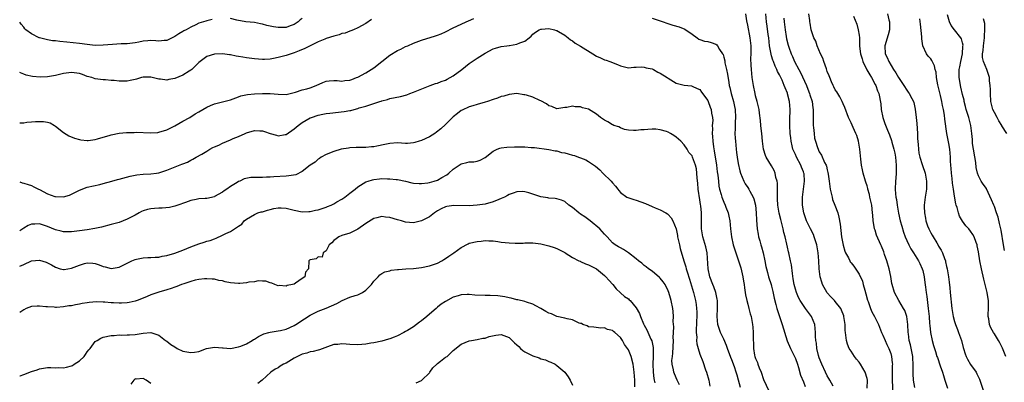
# Model space of a CAD drawing. Units: inches. Extents: x 2571000 to 2574000, y 1542000 to 1545000.
# Drawn here: x 2571000 to 2571248, y 1544510 to 1544602 of the extents above; entities that cross this region are included whole.
import ezdxf

# ---------------------------------------------------------------- set-up
doc = ezdxf.new("R2010")
doc.units = ezdxf.units.IN
doc.header["$MEASUREMENT"] = 0
doc.layers.add('LD25711542_2ft', color=143, linetype='Continuous')

msp = doc.modelspace()

# ---------------------------------------------------------------- linework, layer by layer
at = {"layer": 'LD25711542_2ft'}
for points, elevation in [([(2571204.5, 1544509.5), (2571203.61, 1544511), (2571203.4, 1544511.4), (2571203, 1544512.08), (2571202.55, 1544513), (2571201.62, 1544515), (2571201, 1544516.61), (2571200.83, 1544517.17), (2571200.41, 1544519), (2571200.28, 1544520.28), (2571200.13, 1544521), (2571200.04, 1544521.96), (2571200.02, 1544523), (2571199.98, 1544523.98), (2571199.84, 1544525), (2571199.07, 1544527), (2571197.55, 1544529), (2571197, 1544529.76), (2571196.2, 1544531), (2571195.8, 1544531.8), (2571195.26, 1544533), (2571195, 1544533.83), (2571194.69, 1544535), (2571194.46, 1544536.46), (2571194.22, 1544537.78), (2571193.97, 1544539.97), (2571193.78, 1544541), (2571193.36, 1544543), (2571193.27, 1544543.27), (2571193, 1544544.39), (2571192.83, 1544545.17), (2571192.4, 1544547), (2571192.08, 1544548.08), (2571191.93, 1544549), (2571191.6, 1544550.4), (2571191.33, 1544551.33), (2571190.94, 1544552.94), (2571190.6, 1544555), (2571190.52, 1544556.52), (2571190.48, 1544557), (2571190.52, 1544558.52), (2571190.46, 1544559), (2571190.49, 1544560.49), (2571190.39, 1544561), (2571190.11, 1544561.89), (2571189.92, 1544563), (2571189.65, 1544563.65), (2571189, 1544564.81), (2571187.68, 1544567), (2571187.46, 1544567.46), (2571186.99, 1544568.99), (2571186.75, 1544571), (2571186.54, 1544573), (2571186.46, 1544573.54), (2571186.29, 1544575), (2571186.2, 1544576.2), (2571185.97, 1544578.03), (2571185.87, 1544579), (2571185.41, 1544581), (2571185, 1544582.44), (2571184.86, 1544583), (2571184.45, 1544585), (2571184.14, 1544587), (2571183.92, 1544589), (2571183.9, 1544590.1), (2571183.82, 1544591.82), (2571183.9, 1544593), (2571183.91, 1544594.09), (2571183.86, 1544595), (2571183.62, 1544597), (2571183, 1544600.2), (2571182.76, 1544601.24), (2571182.5, 1544603)], 7614), ([(2571213, 1544509), (2571213.11, 1544511), (2571213, 1544511.43), (2571212.56, 1544513), (2571211.38, 1544515), (2571211, 1544515.52), (2571210.32, 1544516.32), (2571209.83, 1544517), (2571209, 1544518.26), (2571208.53, 1544519), (2571208.07, 1544520.07), (2571207.81, 1544521), (2571207.66, 1544522.34), (2571207.55, 1544523), (2571207.51, 1544523.51), (2571207.47, 1544525), (2571207.19, 1544527), (2571207.15, 1544527.15), (2571206.6, 1544528.6), (2571206.38, 1544529), (2571205, 1544530.76), (2571204.79, 1544531), (2571203.92, 1544531.92), (2571202.96, 1544532.96), (2571201.84, 1544535), (2571201.62, 1544535.62), (2571201.25, 1544537), (2571200.99, 1544539), (2571200.88, 1544541), (2571200.7, 1544543), (2571200.47, 1544544.47), (2571200.35, 1544545), (2571200.01, 1544545.99), (2571199.74, 1544547), (2571199.56, 1544547.56), (2571198.8, 1544549), (2571198.22, 1544550.22), (2571197.8, 1544551), (2571197.07, 1544553), (2571196.75, 1544555), (2571196.76, 1544557), (2571197.03, 1544559), (2571197.27, 1544561), (2571197.15, 1544562.85), (2571197.12, 1544563), (2571197, 1544563.32), (2571196.51, 1544564.51), (2571196.37, 1544565), (2571195.3, 1544567), (2571195, 1544567.67), (2571194.56, 1544568.56), (2571194.37, 1544569), (2571194.17, 1544569.83), (2571193.9, 1544571), (2571193.84, 1544571.84), (2571193.67, 1544573), (2571193.55, 1544575), (2571193.58, 1544577), (2571193.64, 1544578.36), (2571193.65, 1544579), (2571193.5, 1544581), (2571193.04, 1544582.96), (2571193, 1544583.08), (2571192.39, 1544584.39), (2571192.2, 1544585), (2571191.66, 1544586.34), (2571191.33, 1544587), (2571191.21, 1544587.21), (2571191, 1544587.66), (2571190.5, 1544588.5), (2571190.35, 1544589), (2571189.87, 1544589.87), (2571189.48, 1544591), (2571189.35, 1544591.35), (2571189, 1544592.49), (2571188.87, 1544592.87), (2571188.49, 1544595), (2571188.27, 1544597), (2571188.14, 1544597.86), (2571187.89, 1544599.89), (2571187.73, 1544601), (2571187.57, 1544603)], 7616), ([(2571225, 1544509.2), (2571224.67, 1544511), (2571224.58, 1544512.58), (2571224.59, 1544513), (2571224.62, 1544513.38), (2571224.62, 1544515), (2571224.5, 1544516.5), (2571224.48, 1544517), (2571223.9, 1544519.9), (2571223.62, 1544521), (2571223.38, 1544522.62), (2571223.34, 1544523), (2571223.25, 1544525), (2571222.99, 1544526.99), (2571222.47, 1544528.47), (2571222.18, 1544529), (2571220.97, 1544531), (2571219.93, 1544533), (2571219.32, 1544535), (2571219.26, 1544535.26), (2571218.94, 1544537.06), (2571218.54, 1544539), (2571217.97, 1544541), (2571217.41, 1544542.59), (2571217.21, 1544543.21), (2571216.66, 1544544.66), (2571216.48, 1544545), (2571215.4, 1544547.4), (2571215, 1544548.7), (2571214.89, 1544549), (2571214.59, 1544550.59), (2571214.54, 1544551), (2571214.43, 1544552.43), (2571214.41, 1544553), (2571214.17, 1544555), (2571213.97, 1544555.97), (2571213.72, 1544557), (2571213.6, 1544557.6), (2571213.19, 1544559), (2571213.17, 1544559.17), (2571213, 1544559.85), (2571212.72, 1544560.72), (2571212.6, 1544561), (2571212.04, 1544563), (2571211.85, 1544563.85), (2571211.62, 1544565), (2571211.46, 1544566.54), (2571211.32, 1544567.32), (2571211.19, 1544569), (2571210.87, 1544571), (2571210.43, 1544572.43), (2571210.21, 1544573), (2571209.5, 1544574.5), (2571209, 1544575.62), (2571208.35, 1544577), (2571207.45, 1544579.45), (2571207, 1544580.41), (2571206.77, 1544581), (2571206.19, 1544582.19), (2571205.62, 1544583), (2571205.4, 1544583.4), (2571205, 1544583.93), (2571204.67, 1544584.67), (2571204.47, 1544585), (2571204.04, 1544585.96), (2571203.62, 1544587), (2571203.45, 1544587.45), (2571203, 1544588.55), (2571202.9, 1544588.9), (2571202.77, 1544589.23), (2571202.13, 1544591), (2571201.86, 1544591.86), (2571201.29, 1544593), (2571200.48, 1544595), (2571200.15, 1544596.15), (2571199.66, 1544597), (2571198.95, 1544599), (2571198.69, 1544600.69), (2571198.65, 1544601), (2571198.63, 1544601.37), (2571198.37, 1544603)], 7620), ([(2571218.12, 1544603), (2571218.51, 1544601.49), (2571218.62, 1544601), (2571218.62, 1544599), (2571218.28, 1544597.72), (2571217.48, 1544595), (2571217.58, 1544593), (2571218.03, 1544592.03), (2571218.46, 1544591), (2571219.66, 1544589), (2571220.22, 1544588.22), (2571220.92, 1544587), (2571222.28, 1544585), (2571223, 1544583.85), (2571223.37, 1544583.37), (2571223.62, 1544583), (2571224.23, 1544581.77), (2571224.64, 1544581), (2571224.73, 1544580.73), (2571225.1, 1544579.1), (2571225.33, 1544577), (2571225.5, 1544575.5), (2571225.68, 1544573), (2571225.71, 1544571.71), (2571225.83, 1544570.17), (2571225.89, 1544569), (2571226.04, 1544568.04), (2571226.25, 1544567), (2571226.82, 1544565.18), (2571226.9, 1544564.9), (2571227.57, 1544563), (2571227.96, 1544561), (2571227.92, 1544559.92), (2571227.91, 1544559), (2571227.6, 1544557), (2571227.37, 1544555), (2571227.37, 1544554.63), (2571227.44, 1544553), (2571227.71, 1544551.71), (2571227.81, 1544551), (2571228.21, 1544549.79), (2571228.49, 1544549), (2571229, 1544548.03), (2571229.39, 1544547.39), (2571229.59, 1544547), (2571230.53, 1544545.47), (2571230.9, 1544544.9), (2571231, 1544544.7), (2571231.65, 1544543.65), (2571231.94, 1544543), (2571232.46, 1544541.54), (2571232.68, 1544541), (2571232.75, 1544540.75), (2571233, 1544539.54), (2571233.15, 1544539), (2571233.47, 1544537), (2571233.66, 1544535.66), (2571233.78, 1544534.22), (2571233.93, 1544533), (2571234.31, 1544529), (2571234.65, 1544527), (2571235, 1544525.79), (2571235.25, 1544525), (2571235.75, 1544523.75), (2571235.99, 1544523), (2571236.7, 1544521), (2571237.18, 1544519.18), (2571237.25, 1544519), (2571237.63, 1544517.63), (2571237.9, 1544517), (2571238.25, 1544516.25), (2571239, 1544514.99), (2571240.39, 1544513), (2571240.63, 1544512.63), (2571241.27, 1544511.27), (2571241.49, 1544510.51), (2571242.23, 1544508.23)], 7624), ([(2571247.57, 1544543.57), (2571247.29, 1544545), (2571246.67, 1544548.67), (2571246.33, 1544550.33), (2571245.92, 1544551.92), (2571245.53, 1544553), (2571245, 1544554.61), (2571244.83, 1544555), (2571244.31, 1544556.31), (2571243.05, 1544559.05), (2571243, 1544559.14), (2571242.22, 1544560.22), (2571241.7, 1544561), (2571241, 1544562.31), (2571240.77, 1544563), (2571240.43, 1544564.43), (2571240.32, 1544565.68), (2571239.54, 1544570.46), (2571239.48, 1544571), (2571239.47, 1544571.47), (2571239.35, 1544573), (2571239.11, 1544575), (2571238.64, 1544576.64), (2571238.56, 1544577), (2571237.94, 1544579), (2571237.77, 1544579.77), (2571237.44, 1544581), (2571237.37, 1544581.37), (2571237, 1544582.75), (2571236.6, 1544584.6), (2571236.49, 1544585), (2571236.4, 1544585.6), (2571236.15, 1544587), (2571236.12, 1544588.12), (2571236.19, 1544589), (2571236.33, 1544589.67), (2571236.54, 1544591), (2571236.98, 1544593), (2571237.1, 1544594.9), (2571237.13, 1544595.13), (2571237, 1544595.71), (2571236.75, 1544596.75), (2571236.59, 1544597), (2571235.01, 1544599), (2571234.11, 1544600.11), (2571233.7, 1544601), (2571233.23, 1544602.77)], 7628), ([(2571000, 1544575.63), (2571001, 1544575.67), (2571001.77, 1544575.77), (2571003, 1544575.86), (2571003.98, 1544575.98), (2571005, 1544575.98), (2571006, 1544576), (2571007, 1544575.78), (2571007.66, 1544575.66), (2571008.76, 1544575), (2571009, 1544574.83), (2571011, 1544573.18), (2571012.37, 1544572.37), (2571013.8, 1544571.8), (2571015, 1544571.47), (2571015.38, 1544571.38), (2571017, 1544571.17), (2571017.19, 1544571.19), (2571019, 1544571.43), (2571019.59, 1544571.59), (2571021, 1544572.07), (2571022.47, 1544572.47), (2571023, 1544572.66), (2571024.98, 1544573.02), (2571026.81, 1544573.19), (2571028.77, 1544573.23), (2571029.26, 1544573.26), (2571032.87, 1544573.13), (2571034.76, 1544573.24), (2571035, 1544573.28), (2571037, 1544573.87), (2571039, 1544574.86), (2571041, 1544576.02), (2571042.73, 1544577), (2571044.12, 1544577.88), (2571045, 1544578.38), (2571047, 1544579.58), (2571047.96, 1544579.96), (2571049, 1544580.41), (2571051, 1544580.88), (2571052.63, 1544581.37), (2571053, 1544581.45), (2571053.64, 1544581.64), (2571055, 1544582.17), (2571055.61, 1544582.39), (2571057.27, 1544582.73), (2571059, 1544582.93), (2571061.02, 1544583.02), (2571062.98, 1544582.98), (2571065, 1544582.81), (2571067, 1544582.79), (2571068.01, 1544583), (2571069.34, 1544583.34), (2571071, 1544583.9), (2571072.2, 1544584.2), (2571073, 1544584.44), (2571074.56, 1544585), (2571076.23, 1544585.77), (2571077, 1544586.07), (2571077.83, 1544586.17), (2571079, 1544586.27), (2571079.77, 1544586.23), (2571081, 1544586.11), (2571081.76, 1544586.24), (2571083, 1544586.37), (2571083.45, 1544586.55), (2571084.69, 1544587), (2571085, 1544587.13), (2571087, 1544588.19), (2571088.31, 1544589), (2571089, 1544589.46), (2571091, 1544591.04), (2571093, 1544592.59), (2571095, 1544593.8), (2571095.83, 1544594.17), (2571097, 1544594.77), (2571097.57, 1544595), (2571099, 1544595.62), (2571101, 1544596.37), (2571104.5, 1544597.5), (2571105, 1544597.63), (2571105.97, 1544598.03), (2571107, 1544598.46), (2571109, 1544599.5), (2571111, 1544600.45), (2571112.22, 1544601), (2571112.78, 1544601.22), (2571114.18, 1544601.82)], 7612), ([(2571088.4, 1544601.6), (2571087, 1544600.62), (2571085, 1544599.46), (2571083.88, 1544599), (2571083.27, 1544598.73), (2571083, 1544598.64), (2571081.81, 1544598.19), (2571081, 1544598.04), (2571080.28, 1544597.72), (2571079, 1544597.44), (2571077, 1544596.79), (2571076.67, 1544596.67), (2571075, 1544595.95), (2571073, 1544594.98), (2571071.71, 1544594.29), (2571070.29, 1544593.71), (2571069, 1544593.24), (2571067, 1544592.56), (2571065, 1544592.01), (2571063.77, 1544591.77), (2571063, 1544591.66), (2571061.56, 1544591.56), (2571061, 1544591.56), (2571059, 1544591.7), (2571057, 1544591.98), (2571056.12, 1544592.12), (2571055, 1544592.32), (2571054.39, 1544592.39), (2571053, 1544592.69), (2571052.7, 1544592.7), (2571051, 1544592.95), (2571049, 1544592.91), (2571047, 1544592.26), (2571045, 1544590.77), (2571044.13, 1544589.87), (2571043.23, 1544589), (2571043, 1544588.83), (2571042.58, 1544588.58), (2571041, 1544587.57), (2571039, 1544586.75), (2571037.48, 1544586.52), (2571037, 1544586.39), (2571035.37, 1544586.63), (2571035, 1544586.63), (2571033, 1544587.13), (2571031.1, 1544587.1), (2571031, 1544587.09), (2571030.63, 1544587), (2571029.37, 1544586.63), (2571029, 1544586.54), (2571027.75, 1544586.25), (2571027, 1544586.11), (2571025.89, 1544586.11), (2571025, 1544586.08), (2571023.76, 1544586.24), (2571023, 1544586.28), (2571021.57, 1544586.43), (2571021, 1544586.46), (2571019, 1544586.7), (2571018.14, 1544587), (2571017, 1544587.29), (2571015.75, 1544587.75), (2571015, 1544587.99), (2571013, 1544588.29), (2571011, 1544588), (2571009, 1544587.5), (2571007, 1544587.2), (2571005.14, 1544587.14), (2571003.26, 1544587.26), (2571001.6, 1544587.6), (2571001, 1544587.85), (2571000.17, 1544588.17), (2571000, 1544588.27)], 7614), ([(2571048.41, 1544601.59), (2571047, 1544601.25), (2571046.79, 1544601.21), (2571046.19, 1544601), (2571045, 1544600.64), (2571044.24, 1544600.24), (2571043, 1544599.7), (2571041.81, 1544599), (2571041.27, 1544598.73), (2571041, 1544598.54), (2571039.98, 1544598.02), (2571039, 1544597.31), (2571037, 1544596.31), (2571036.32, 1544596.32), (2571035, 1544596.16), (2571034.25, 1544596.25), (2571033, 1544596.29), (2571032.22, 1544596.22), (2571031, 1544596.16), (2571029.91, 1544595.91), (2571029, 1544595.77), (2571027, 1544595.51), (2571025.47, 1544595.47), (2571023.32, 1544595.32), (2571021, 1544595.11), (2571019, 1544595.1), (2571017, 1544595.29), (2571015, 1544595.54), (2571011.88, 1544595.88), (2571010.06, 1544596.06), (2571009, 1544596.2), (2571008.27, 1544596.27), (2571007, 1544596.48), (2571005, 1544596.97), (2571004.92, 1544597), (2571003, 1544597.95), (2571001.58, 1544599), (2571001.28, 1544599.28), (2571001, 1544599.65), (2571000.38, 1544600.38), (2571000, 1544600.95)], 7616), ([(2571071, 1544601.87), (2571070.48, 1544601.52), (2571069.96, 1544601), (2571069, 1544600.37), (2571067.99, 1544599.99), (2571067, 1544599.57), (2571065.57, 1544599.57), (2571065, 1544599.54), (2571063.77, 1544599.77), (2571063, 1544599.95), (2571062.11, 1544600.11), (2571061, 1544600.45), (2571060.49, 1544600.49), (2571059, 1544600.8), (2571056.82, 1544601), (2571054.6, 1544601.4), (2571053, 1544601.85)], 7616), ([(2571159, 1544601.89), (2571161, 1544601.23), (2571161.75, 1544601), (2571162.67, 1544600.67), (2571164.2, 1544600.2), (2571165.78, 1544599.78), (2571167.2, 1544599.2), (2571169, 1544597.89), (2571170.29, 1544597), (2571170.68, 1544596.68), (2571171, 1544596.58), (2571172.15, 1544596.15), (2571173, 1544596.06), (2571173.81, 1544595.81), (2571175, 1544595.4), (2571175.23, 1544595.23), (2571175.42, 1544595), (2571175.93, 1544594.07), (2571176.65, 1544593), (2571176.81, 1544592.81), (2571177, 1544592.15), (2571177.25, 1544591.25), (2571177.25, 1544591), (2571177.29, 1544590.71), (2571177.67, 1544589), (2571177.89, 1544587.89), (2571178.22, 1544585.78), (2571178.36, 1544585), (2571178.5, 1544584.5), (2571178.81, 1544583), (2571179.39, 1544581), (2571179.72, 1544579.72), (2571179.86, 1544579), (2571179.96, 1544577), (2571179.85, 1544575.85), (2571179.83, 1544575), (2571179.88, 1544574.12), (2571179.78, 1544573), (2571179.82, 1544571.82), (2571179.91, 1544571), (2571179.98, 1544570.02), (2571180.08, 1544569), (2571180.22, 1544568.22), (2571180.34, 1544567), (2571180.59, 1544565.41), (2571181, 1544563.57), (2571181.15, 1544563), (2571182.02, 1544561), (2571182.36, 1544560.36), (2571183, 1544559.37), (2571183.25, 1544559), (2571183.53, 1544558.47), (2571184.34, 1544557), (2571184.52, 1544556.52), (2571184.93, 1544555), (2571185.15, 1544553), (2571185.22, 1544551.22), (2571185.39, 1544549), (2571185.65, 1544547.65), (2571185.75, 1544547), (2571186.02, 1544545.98), (2571186.3, 1544545), (2571186.48, 1544544.48), (2571186.92, 1544543), (2571187.34, 1544541), (2571187.57, 1544539.57), (2571187.69, 1544539), (2571187.97, 1544538.03), (2571188.25, 1544537), (2571188.89, 1544535), (2571189, 1544534.59), (2571189.31, 1544533.31), (2571189.65, 1544531.65), (2571190.03, 1544530.03), (2571190.35, 1544529), (2571190.47, 1544528.47), (2571191.65, 1544525), (2571192.93, 1544520.93), (2571193.74, 1544519), (2571194.53, 1544517.47), (2571195, 1544516.49), (2571195.52, 1544515), (2571195.77, 1544514.23), (2571196.31, 1544512.31), (2571197, 1544510.58), (2571197.42, 1544509.42)], 7612), ([(2571192.09, 1544601.91), (2571192.17, 1544601), (2571192.39, 1544599), (2571192.68, 1544597.32), (2571192.76, 1544596.76), (2571193.16, 1544595.16), (2571193.35, 1544594.65), (2571193.92, 1544593), (2571194.26, 1544592.26), (2571194.8, 1544591), (2571195.87, 1544589), (2571196.3, 1544588.3), (2571197.77, 1544585), (2571198.12, 1544584.12), (2571198.54, 1544583), (2571198.64, 1544582.64), (2571199.17, 1544581), (2571199.4, 1544579.4), (2571199.47, 1544579), (2571199.46, 1544577), (2571199.48, 1544575), (2571199.56, 1544574.44), (2571199.67, 1544573), (2571199.83, 1544571.83), (2571200.03, 1544571), (2571200.54, 1544569.46), (2571200.68, 1544569), (2571200.79, 1544568.79), (2571201, 1544568.34), (2571201.52, 1544567.52), (2571202.33, 1544565.67), (2571202.69, 1544565), (2571202.78, 1544564.78), (2571203, 1544563.84), (2571203.18, 1544563.18), (2571203.22, 1544562.78), (2571203.47, 1544561), (2571203.64, 1544559.64), (2571203.74, 1544559), (2571204.01, 1544557.99), (2571204.19, 1544557), (2571204.35, 1544556.35), (2571204.9, 1544555), (2571205.63, 1544553), (2571205.91, 1544551.91), (2571206.21, 1544550.21), (2571206.61, 1544547), (2571206.96, 1544544.96), (2571207.4, 1544543.4), (2571207.6, 1544543), (2571208.3, 1544541.7), (2571208.64, 1544541), (2571208.77, 1544540.77), (2571209, 1544540.46), (2571209.67, 1544539.67), (2571211, 1544537.66), (2571211.84, 1544535.84), (2571212.04, 1544535), (2571212.42, 1544533.58), (2571212.71, 1544532.71), (2571213.12, 1544531.12), (2571213.27, 1544530.73), (2571213.87, 1544529), (2571214.2, 1544528.2), (2571214.87, 1544527), (2571215.87, 1544525), (2571216.67, 1544523), (2571217, 1544522.29), (2571217.52, 1544521), (2571217.99, 1544519.99), (2571218.5, 1544519), (2571219, 1544517.69), (2571219.18, 1544517), (2571219.35, 1544515.35), (2571219.36, 1544515), (2571219.33, 1544514.67), (2571219.34, 1544511.34), (2571219.33, 1544511), (2571219.47, 1544507.47)], 7618), ([(2571209.57, 1544602.43), (2571210.4, 1544600.4), (2571210.8, 1544599), (2571211, 1544597.62), (2571211.07, 1544597), (2571211.14, 1544595.14), (2571211.13, 1544595), (2571211.14, 1544594.86), (2571211.36, 1544593), (2571211.74, 1544591.74), (2571211.98, 1544591), (2571212.97, 1544588.97), (2571213.66, 1544587.66), (2571214.08, 1544587), (2571215, 1544585.3), (2571215.18, 1544585), (2571215.64, 1544583.64), (2571215.94, 1544583), (2571216.43, 1544580.43), (2571216.58, 1544579), (2571216.98, 1544576.98), (2571217.51, 1544575.51), (2571218.18, 1544573.82), (2571218.66, 1544572.66), (2571219.17, 1544571.17), (2571219.25, 1544570.75), (2571219.76, 1544569), (2571219.99, 1544567.99), (2571220.16, 1544567), (2571220.34, 1544565), (2571220.32, 1544564.32), (2571220.32, 1544563), (2571220.24, 1544561.76), (2571220.16, 1544561), (2571220.09, 1544559), (2571220.17, 1544557.83), (2571220.25, 1544557), (2571220.37, 1544556.37), (2571220.56, 1544555), (2571220.93, 1544552.93), (2571221.36, 1544551), (2571221.71, 1544549.71), (2571222.18, 1544548.18), (2571222.6, 1544547), (2571223, 1544546.06), (2571223.5, 1544545), (2571224.01, 1544544.01), (2571224.71, 1544543), (2571225.94, 1544541), (2571226.29, 1544540.29), (2571226.87, 1544539), (2571227, 1544538.53), (2571227.32, 1544537), (2571227.54, 1544535.54), (2571227.66, 1544534.34), (2571227.84, 1544533), (2571228.01, 1544532.01), (2571228.27, 1544529.73), (2571228.38, 1544529), (2571228.58, 1544527), (2571228.73, 1544525.27), (2571228.76, 1544524.76), (2571228.98, 1544523), (2571229.38, 1544521), (2571229.72, 1544519.72), (2571230.18, 1544518.18), (2571230.58, 1544517), (2571230.67, 1544516.67), (2571231.41, 1544514.59), (2571231.94, 1544513), (2571232.18, 1544512.18), (2571232.58, 1544511), (2571233.21, 1544509)], 7622), ([(2571247.88, 1544517), (2571247.04, 1544519.04), (2571246.36, 1544520.36), (2571246, 1544521), (2571245, 1544522.69), (2571244.8, 1544523), (2571244.15, 1544524.15), (2571243.8, 1544525), (2571243.6, 1544526.4), (2571243.47, 1544527), (2571243.47, 1544527.47), (2571243.53, 1544529), (2571243.52, 1544530.48), (2571243.5, 1544531), (2571243.42, 1544531.42), (2571243.19, 1544533), (2571242.73, 1544535), (2571242.39, 1544536.39), (2571241.76, 1544539), (2571241.36, 1544541), (2571241, 1544543.25), (2571240.72, 1544544.72), (2571240.64, 1544545), (2571240.39, 1544545.61), (2571239.9, 1544547), (2571239.59, 1544547.59), (2571239, 1544548.41), (2571238.55, 1544549), (2571237.8, 1544549.8), (2571237, 1544550.94), (2571236.23, 1544552.23), (2571235.99, 1544553), (2571235.65, 1544554.35), (2571235.43, 1544555), (2571235.33, 1544555.33), (2571235, 1544557.23), (2571234.71, 1544559), (2571234.5, 1544560.5), (2571234.36, 1544561.64), (2571234.22, 1544563), (2571234.16, 1544564.16), (2571234.08, 1544565), (2571234, 1544566), (2571233.97, 1544567), (2571233.78, 1544569), (2571233.53, 1544570.47), (2571233.07, 1544573), (2571232.53, 1544576.53), (2571232.43, 1544577.57), (2571232.2, 1544579), (2571231.98, 1544579.98), (2571231.83, 1544581), (2571231.49, 1544582.51), (2571231, 1544584.54), (2571230.82, 1544585.18), (2571230.45, 1544587), (2571230.34, 1544588.34), (2571230.16, 1544589), (2571229.99, 1544589.99), (2571229.31, 1544591.31), (2571229, 1544591.68), (2571228.36, 1544592.36), (2571227.91, 1544593), (2571227.01, 1544595.01), (2571226.76, 1544596.76), (2571226.76, 1544597.24), (2571226.45, 1544600.45), (2571226.25, 1544601.75)], 7626), ([(2571248.1, 1544573), (2571246.9, 1544574.9), (2571246.85, 1544575), (2571246.14, 1544576.14), (2571245.67, 1544577), (2571245, 1544578.26), (2571244.65, 1544579), (2571244.3, 1544580.3), (2571244.15, 1544581), (2571244.02, 1544583), (2571244.02, 1544584.02), (2571243.98, 1544585), (2571243.82, 1544586.18), (2571243.74, 1544587), (2571243.11, 1544589), (2571242.26, 1544591), (2571242.01, 1544592.01), (2571241.99, 1544593), (2571242.16, 1544593.84), (2571242.24, 1544595), (2571242.53, 1544597), (2571242.51, 1544597.49), (2571242.59, 1544599), (2571242.58, 1544600.58), (2571242.24, 1544601.76)], 7630), ([(2571000, 1544560.81), (2571000.59, 1544560.59), (2571001, 1544560.51), (2571002.13, 1544560.13), (2571003, 1544559.88), (2571003.59, 1544559.59), (2571004.69, 1544559), (2571005, 1544558.86), (2571007, 1544557.82), (2571008.84, 1544557.16), (2571009, 1544557.11), (2571011, 1544557.05), (2571012.5, 1544557.5), (2571013, 1544557.71), (2571015, 1544558.75), (2571017, 1544559.5), (2571020.18, 1544560.18), (2571021, 1544560.39), (2571023.16, 1544561), (2571024.61, 1544561.39), (2571025, 1544561.47), (2571027.76, 1544562.24), (2571029, 1544562.51), (2571029.43, 1544562.57), (2571031, 1544562.71), (2571033, 1544562.8), (2571034.39, 1544563), (2571035, 1544563.1), (2571037, 1544563.73), (2571038.26, 1544564.26), (2571040.76, 1544565.24), (2571041, 1544565.37), (2571042.2, 1544565.8), (2571043, 1544566.24), (2571043.52, 1544566.48), (2571044.39, 1544567), (2571045.77, 1544567.77), (2571047, 1544568.51), (2571047.77, 1544569), (2571048.57, 1544569.43), (2571049, 1544569.6), (2571050.07, 1544570.07), (2571051, 1544570.52), (2571053, 1544571.35), (2571053.67, 1544571.67), (2571055, 1544572.23), (2571056.71, 1544573), (2571057, 1544573.15), (2571059, 1544573.72), (2571060.35, 1544573.65), (2571061, 1544573.64), (2571061.5, 1544573.5), (2571063, 1544572.94), (2571064.52, 1544572.52), (2571065, 1544572.41), (2571066.69, 1544572.69), (2571067, 1544572.72), (2571069, 1544574.1), (2571069.98, 1544575), (2571071, 1544575.73), (2571073, 1544576.86), (2571073.36, 1544577), (2571075, 1544577.53), (2571076.22, 1544577.78), (2571077, 1544577.96), (2571077.92, 1544578.08), (2571081.54, 1544578.46), (2571083, 1544578.74), (2571083.23, 1544578.77), (2571084.04, 1544579), (2571085, 1544579.24), (2571085.37, 1544579.37), (2571087, 1544579.82), (2571088.26, 1544580.26), (2571089, 1544580.47), (2571090.54, 1544581), (2571090.89, 1544581.11), (2571091, 1544581.16), (2571092.46, 1544581.54), (2571093, 1544581.72), (2571095.71, 1544582.29), (2571097.31, 1544582.69), (2571098.1, 1544583), (2571099, 1544583.32), (2571103.17, 1544585), (2571104.49, 1544585.51), (2571105, 1544585.64), (2571105.97, 1544586.03), (2571107, 1544586.39), (2571107.42, 1544586.58), (2571108.23, 1544587), (2571109, 1544587.44), (2571111.16, 1544589), (2571113, 1544590.53), (2571113.71, 1544591), (2571115, 1544591.89), (2571117, 1544593.12), (2571119, 1544594.21), (2571119.59, 1544594.41), (2571121, 1544594.83), (2571122.46, 1544595), (2571123, 1544595.07), (2571123.1, 1544595.1), (2571125, 1544595.37), (2571125.73, 1544595.73), (2571127, 1544596.15), (2571128.09, 1544597), (2571128.57, 1544597.43), (2571129, 1544597.88), (2571129.63, 1544598.37), (2571130.55, 1544599), (2571131, 1544599.18), (2571131.18, 1544599.18), (2571133, 1544599.3), (2571134.42, 1544599), (2571134.85, 1544598.84), (2571135, 1544598.81), (2571135.43, 1544598.57), (2571137, 1544597.64), (2571137.89, 1544597), (2571138.48, 1544596.48), (2571139, 1544596.24), (2571139.67, 1544595.67), (2571141, 1544594.91), (2571144.04, 1544593), (2571145, 1544592.42), (2571145.99, 1544591.99), (2571147, 1544591.5), (2571147.39, 1544591.39), (2571148.31, 1544591), (2571150.27, 1544590.27), (2571151, 1544589.92), (2571153, 1544589.44), (2571154.39, 1544589.61), (2571155, 1544589.6), (2571156.29, 1544589.71), (2571157, 1544589.64), (2571157.47, 1544589.47), (2571159, 1544589.16), (2571159.35, 1544589), (2571160.4, 1544588.4), (2571161, 1544588.09), (2571162.76, 1544587), (2571163, 1544586.83), (2571165, 1544585.63), (2571167, 1544585.06), (2571167.91, 1544585), (2571168.9, 1544584.9), (2571169, 1544584.88), (2571170.27, 1544584.27), (2571171, 1544583.98), (2571171.38, 1544583.38), (2571173, 1544581.22), (2571173.09, 1544581), (2571173.58, 1544579.58), (2571173.83, 1544579), (2571173.94, 1544578.06), (2571174.15, 1544577), (2571174.22, 1544576.22), (2571174.1, 1544575), (2571174.15, 1544574.15), (2571174.06, 1544573), (2571174.18, 1544572.18), (2571174.22, 1544571), (2571174.4, 1544569.6), (2571174.61, 1544568.61), (2571175.19, 1544565), (2571175.36, 1544563.36), (2571175.51, 1544562.49), (2571175.62, 1544561), (2571175.76, 1544559.76), (2571175.93, 1544559), (2571176.34, 1544557.66), (2571176.52, 1544557), (2571177, 1544555.75), (2571177.33, 1544555), (2571177.5, 1544554.5), (2571178.06, 1544553), (2571178.23, 1544552.23), (2571178.48, 1544551), (2571178.69, 1544549), (2571178.93, 1544547), (2571179.37, 1544545), (2571179.75, 1544543.75), (2571180, 1544543), (2571180.71, 1544541), (2571181.26, 1544539.26), (2571181.76, 1544537), (2571181.91, 1544535.91), (2571182.1, 1544535), (2571182.19, 1544534.19), (2571182.47, 1544532.47), (2571182.78, 1544531), (2571183, 1544530.11), (2571183.31, 1544529), (2571183.64, 1544527.64), (2571183.83, 1544527), (2571184.23, 1544525), (2571184.31, 1544524.31), (2571184.41, 1544523), (2571184.35, 1544521.65), (2571184.38, 1544521), (2571184.44, 1544520.44), (2571184.42, 1544519), (2571184.74, 1544517.26), (2571184.81, 1544517), (2571185, 1544516.47), (2571185.45, 1544515.45), (2571185.58, 1544515), (2571185.92, 1544514.08), (2571186.37, 1544513), (2571187, 1544511.21), (2571188.32, 1544508.32)], 7610), ([(2571181.2, 1544509.2), (2571180.71, 1544511), (2571180.31, 1544512.31), (2571180.13, 1544513), (2571179.67, 1544514.33), (2571179, 1544516.11), (2571178.74, 1544516.74), (2571177.93, 1544519), (2571177.71, 1544519.71), (2571177, 1544521.34), (2571176.2, 1544523), (2571175.5, 1544525), (2571175.32, 1544527), (2571175.42, 1544529), (2571175.39, 1544531), (2571175.34, 1544531.34), (2571174.95, 1544533), (2571174.45, 1544534.45), (2571174.23, 1544535), (2571173.51, 1544537), (2571173.08, 1544539), (2571172.81, 1544543), (2571172.5, 1544544.5), (2571171.73, 1544547), (2571171.4, 1544549), (2571171.4, 1544550.6), (2571171.39, 1544551), (2571171.36, 1544551.36), (2571171.38, 1544553), (2571171.24, 1544554.76), (2571171.15, 1544555.15), (2571171, 1544556.29), (2571170.57, 1544559), (2571170.47, 1544560.47), (2571170.29, 1544561.71), (2571170.24, 1544563), (2571170.09, 1544564.09), (2571169.86, 1544565), (2571169.15, 1544567), (2571169, 1544567.31), (2571168.22, 1544568.22), (2571167.75, 1544569), (2571167, 1544570.08), (2571166.16, 1544571), (2571165, 1544572.08), (2571164.42, 1544572.42), (2571163.57, 1544573), (2571163, 1544573.29), (2571162.56, 1544573.44), (2571161, 1544573.87), (2571159.92, 1544574.08), (2571159, 1544574.09), (2571157.93, 1544573.93), (2571157, 1544573.92), (2571156.16, 1544573.84), (2571155, 1544573.69), (2571154.31, 1544573.69), (2571153, 1544573.83), (2571152, 1544574), (2571151, 1544574.35), (2571150.6, 1544574.6), (2571149.32, 1544575), (2571149.1, 1544575.1), (2571149, 1544575.11), (2571147.86, 1544575.86), (2571147, 1544576.29), (2571146.03, 1544577), (2571145, 1544577.84), (2571143, 1544579.05), (2571141.44, 1544579.44), (2571141, 1544579.64), (2571139.66, 1544579.66), (2571139, 1544579.79), (2571137.53, 1544579.53), (2571137, 1544579.5), (2571135, 1544579.16), (2571133.73, 1544579.73), (2571133, 1544579.87), (2571132.39, 1544580.39), (2571131, 1544581.16), (2571130.73, 1544581.27), (2571129, 1544582.11), (2571127.4, 1544582.6), (2571127, 1544582.7), (2571126.71, 1544582.71), (2571125, 1544582.98), (2571123, 1544582.78), (2571121.66, 1544582.35), (2571121, 1544582.23), (2571120.14, 1544581.86), (2571119, 1544581.5), (2571117.63, 1544581), (2571117, 1544580.81), (2571115, 1544580.26), (2571113.92, 1544579.92), (2571113, 1544579.66), (2571111.19, 1544578.81), (2571111, 1544578.7), (2571110.02, 1544577.98), (2571109, 1544577.14), (2571107, 1544575.18), (2571105.87, 1544574.13), (2571104.74, 1544573.26), (2571104.34, 1544573), (2571103, 1544572.16), (2571101, 1544571.19), (2571100.43, 1544571), (2571099.34, 1544570.66), (2571099, 1544570.6), (2571097.51, 1544570.49), (2571097, 1544570.48), (2571095, 1544570.58), (2571093, 1544570.47), (2571091.77, 1544570.23), (2571089.75, 1544569.75), (2571089, 1544569.6), (2571088.42, 1544569.58), (2571087, 1544569.41), (2571086.57, 1544569.43), (2571084.57, 1544569.43), (2571083, 1544569.34), (2571082.69, 1544569.31), (2571080.82, 1544569), (2571079, 1544568.47), (2571077, 1544567.69), (2571075.78, 1544567), (2571075.34, 1544566.66), (2571075, 1544566.53), (2571074.28, 1544565.72), (2571073, 1544564.98), (2571071, 1544563.39), (2571069.4, 1544562.6), (2571067.69, 1544562.31), (2571067, 1544562.28), (2571063.9, 1544562.1), (2571063, 1544561.99), (2571062.03, 1544561.97), (2571061, 1544561.9), (2571060.07, 1544561.93), (2571059, 1544561.89), (2571058.12, 1544561.88), (2571056.43, 1544561.57), (2571055.3, 1544561), (2571055, 1544560.89), (2571054.67, 1544560.67), (2571053, 1544559.69), (2571052.09, 1544559), (2571051.41, 1544558.59), (2571051, 1544558.25), (2571049, 1544557.1), (2571048.93, 1544557.07), (2571047, 1544556.67), (2571046.62, 1544556.62), (2571045, 1544556.52), (2571044.37, 1544556.37), (2571043, 1544556.15), (2571041.66, 1544555.66), (2571039.73, 1544555), (2571039.22, 1544554.78), (2571039, 1544554.7), (2571037.62, 1544554.38), (2571035.8, 1544554.2), (2571035, 1544554.21), (2571033.9, 1544554.1), (2571033, 1544554.05), (2571032.15, 1544553.85), (2571031, 1544553.5), (2571030.66, 1544553.34), (2571030.05, 1544553), (2571029, 1544552.48), (2571027, 1544551.42), (2571025, 1544550.65), (2571023, 1544550.07), (2571020.56, 1544549.44), (2571018.92, 1544549.08), (2571017, 1544548.77), (2571015, 1544548.48), (2571013, 1544548.23), (2571012.26, 1544548.26), (2571011, 1544548.27), (2571010.43, 1544548.43), (2571009, 1544548.77), (2571007, 1544549.57), (2571005, 1544550.24), (2571003.77, 1544550.23), (2571003, 1544550.2), (2571002.15, 1544549.85), (2571001, 1544549.21), (2571000, 1544548.49)], 7608), ([(2571000, 1544539.61), (2571001, 1544540.09), (2571003, 1544540.95), (2571005, 1544541.18), (2571006.65, 1544540.65), (2571007, 1544540.52), (2571007.97, 1544539.97), (2571009, 1544539.37), (2571010.17, 1544539), (2571011, 1544538.79), (2571011.2, 1544538.81), (2571013, 1544539.11), (2571015, 1544539.92), (2571016.3, 1544540.3), (2571017, 1544540.47), (2571018.39, 1544540.39), (2571019, 1544540.29), (2571019.98, 1544539.98), (2571021, 1544539.54), (2571021.45, 1544539.45), (2571023, 1544539.07), (2571025, 1544539.42), (2571028.17, 1544541), (2571029, 1544541.32), (2571029.38, 1544541.38), (2571031, 1544541.7), (2571032.2, 1544541.8), (2571033, 1544541.78), (2571034.08, 1544541.92), (2571035, 1544541.92), (2571035.85, 1544542.15), (2571037, 1544542.3), (2571039, 1544542.89), (2571041, 1544543.69), (2571043, 1544544.52), (2571044.38, 1544545), (2571045, 1544545.26), (2571046.34, 1544545.66), (2571047, 1544545.89), (2571047.88, 1544546.12), (2571049, 1544546.54), (2571049.36, 1544546.64), (2571051, 1544547.41), (2571051.84, 1544547.84), (2571053, 1544548.38), (2571054.02, 1544549), (2571055, 1544549.67), (2571055.81, 1544550.19), (2571056.45, 1544551), (2571057, 1544551.48), (2571059, 1544552.63), (2571059.86, 1544553), (2571060.73, 1544553.27), (2571061, 1544553.32), (2571062.28, 1544553.72), (2571063, 1544553.91), (2571063.91, 1544554.09), (2571065, 1544554.31), (2571065.74, 1544554.26), (2571067, 1544554.21), (2571069, 1544553.71), (2571071, 1544553.29), (2571072.65, 1544553.35), (2571073, 1544553.34), (2571074.32, 1544553.68), (2571075, 1544553.82), (2571077, 1544554.49), (2571077.38, 1544554.62), (2571078.33, 1544555), (2571079, 1544555.3), (2571079.76, 1544555.76), (2571081, 1544556.47), (2571081.74, 1544557), (2571083, 1544557.95), (2571084.31, 1544559), (2571085, 1544559.53), (2571087, 1544560.8), (2571087.56, 1544561), (2571088.66, 1544561.34), (2571089, 1544561.43), (2571090.43, 1544561.57), (2571091, 1544561.65), (2571092.42, 1544561.58), (2571093, 1544561.6), (2571094.61, 1544561.39), (2571095, 1544561.38), (2571096.97, 1544560.97), (2571098.59, 1544560.59), (2571099, 1544560.52), (2571100.38, 1544560.38), (2571101, 1544560.38), (2571102.56, 1544560.56), (2571103, 1544560.65), (2571104.19, 1544561), (2571105, 1544561.28), (2571106.13, 1544561.87), (2571107.38, 1544562.62), (2571107.87, 1544563), (2571109, 1544563.97), (2571111, 1544565.32), (2571112.36, 1544565.64), (2571113, 1544565.85), (2571114.17, 1544565.83), (2571115, 1544566.01), (2571115.77, 1544566.23), (2571117, 1544566.94), (2571119, 1544568.5), (2571120.04, 1544569), (2571120.73, 1544569.27), (2571121, 1544569.33), (2571122.44, 1544569.56), (2571124.36, 1544569.64), (2571125, 1544569.65), (2571126.4, 1544569.6), (2571127, 1544569.6), (2571128.56, 1544569.44), (2571129.41, 1544569.41), (2571133, 1544568.96), (2571134.6, 1544568.6), (2571135, 1544568.59), (2571136.22, 1544568.22), (2571137, 1544568.14), (2571137.87, 1544567.87), (2571139, 1544567.56), (2571139.42, 1544567.42), (2571140.48, 1544567), (2571141, 1544566.82), (2571142.31, 1544566.31), (2571143, 1544565.91), (2571144.74, 1544564.74), (2571145.82, 1544563.82), (2571146.61, 1544563), (2571148.67, 1544561), (2571149, 1544560.57), (2571149.75, 1544559.75), (2571150.38, 1544559), (2571150.61, 1544558.61), (2571151, 1544558.13), (2571152.65, 1544557), (2571152.88, 1544556.88), (2571154.37, 1544556.37), (2571155, 1544556.22), (2571157.34, 1544555.34), (2571159, 1544554.63), (2571159.71, 1544554.29), (2571161, 1544553.77), (2571162.41, 1544553), (2571162.81, 1544552.81), (2571163, 1544552.64), (2571163.8, 1544551.8), (2571164.18, 1544551), (2571165, 1544549.03), (2571165.35, 1544547.35), (2571165.39, 1544547), (2571165.83, 1544545), (2571166.05, 1544544.05), (2571166.96, 1544541), (2571167.46, 1544539.46), (2571167.56, 1544539), (2571167.76, 1544538.24), (2571168.36, 1544536.36), (2571169.34, 1544533), (2571169.86, 1544531), (2571170.01, 1544530.01), (2571170.15, 1544529), (2571170.18, 1544528.18), (2571170.19, 1544527), (2571170.16, 1544525.84), (2571170.11, 1544525), (2571170.03, 1544524.03), (2571170.06, 1544523), (2571170.19, 1544521.81), (2571170.13, 1544521), (2571170.18, 1544520.18), (2571170.51, 1544519), (2571171, 1544517.58), (2571171.71, 1544515.71), (2571172.39, 1544513.61), (2571172.6, 1544513), (2571173.2, 1544511), (2571173.52, 1544509.52)], 7606), ([(2571165.88, 1544509.88), (2571165.28, 1544511), (2571165, 1544511.61), (2571164.46, 1544513), (2571164.37, 1544513.63), (2571164.03, 1544515), (2571163.96, 1544515.96), (2571164.07, 1544517), (2571164.21, 1544517.79), (2571164.35, 1544521), (2571164.3, 1544521.7), (2571164.33, 1544523), (2571164.41, 1544524.41), (2571164.28, 1544525.72), (2571164.34, 1544527), (2571164.24, 1544528.25), (2571164.15, 1544529), (2571163.74, 1544531), (2571163.57, 1544531.57), (2571163.18, 1544533), (2571163, 1544533.47), (2571162.23, 1544535), (2571161.74, 1544535.74), (2571161, 1544536.67), (2571160.84, 1544536.84), (2571159, 1544538.39), (2571158.08, 1544539), (2571157.5, 1544539.5), (2571157, 1544539.85), (2571156.37, 1544540.37), (2571155.54, 1544541), (2571155, 1544541.51), (2571153.01, 1544543.01), (2571151.8, 1544543.8), (2571151, 1544544.22), (2571150.54, 1544544.54), (2571149.71, 1544545), (2571149, 1544545.53), (2571147.66, 1544547), (2571147, 1544547.66), (2571146.39, 1544548.39), (2571145.82, 1544549), (2571143.43, 1544551), (2571142.02, 1544552.02), (2571141, 1544552.74), (2571140.58, 1544553), (2571139, 1544554.35), (2571138.06, 1544555), (2571137, 1544555.86), (2571136.2, 1544556.2), (2571135, 1544556.56), (2571134.63, 1544556.63), (2571133, 1544556.71), (2571132.77, 1544556.77), (2571131, 1544557.02), (2571129, 1544557.75), (2571127.98, 1544558.02), (2571127, 1544558.34), (2571126.36, 1544558.36), (2571125, 1544558.33), (2571124.06, 1544557.94), (2571123, 1544557.63), (2571122.63, 1544557.37), (2571121.85, 1544557), (2571121, 1544556.62), (2571120.41, 1544556.41), (2571119, 1544555.78), (2571117, 1544555.22), (2571115, 1544554.93), (2571113, 1544554.82), (2571109.14, 1544554.86), (2571107.38, 1544554.62), (2571107, 1544554.52), (2571105.97, 1544554.03), (2571105, 1544553.52), (2571104.25, 1544553), (2571103, 1544552.07), (2571101, 1544551.01), (2571099, 1544550.55), (2571097, 1544550.71), (2571095.99, 1544551), (2571095, 1544551.26), (2571093, 1544551.87), (2571091.99, 1544551.99), (2571091, 1544552.12), (2571089.8, 1544551.8), (2571089, 1544551.61), (2571087, 1544550.35), (2571085, 1544548.96), (2571083, 1544547.97), (2571081, 1544547.33), (2571080.18, 1544547), (2571079.51, 1544546.49), (2571079, 1544546.07), (2571078.5, 1544545.5), (2571077.78, 1544545), (2571077, 1544543.46), (2571076.29, 1544543), (2571076.07, 1544541.93), (2571075, 1544542), (2571074.53, 1544541.47), (2571073, 1544541.25), (2571072.88, 1544541.12), (2571072.66, 1544541), (2571072.57, 1544539), (2571071.88, 1544538.12), (2571071.66, 1544537), (2571071, 1544536.56), (2571069.37, 1544535.37), (2571069, 1544535.15), (2571068.59, 1544535), (2571067.23, 1544534.77), (2571067, 1544534.63), (2571065.2, 1544534.8), (2571065, 1544534.74), (2571064.14, 1544535), (2571063.38, 1544535.38), (2571063, 1544535.45), (2571061.85, 1544535.85), (2571061, 1544535.85), (2571059.95, 1544535.95), (2571059, 1544535.75), (2571057.62, 1544535.62), (2571057, 1544535.44), (2571055.32, 1544535.32), (2571055, 1544535.26), (2571053, 1544535.44), (2571051.69, 1544535.69), (2571051, 1544535.92), (2571050.08, 1544536.08), (2571049, 1544536.35), (2571048.4, 1544536.4), (2571047, 1544536.44), (2571046.44, 1544536.44), (2571045, 1544536.27), (2571044.13, 1544536.13), (2571043, 1544535.81), (2571041.22, 1544535.22), (2571040.67, 1544535), (2571039.5, 1544534.5), (2571039, 1544534.37), (2571038.07, 1544534.07), (2571037, 1544533.7), (2571035, 1544533.09), (2571033, 1544532.43), (2571032.04, 1544532.04), (2571031, 1544531.58), (2571029.54, 1544531), (2571029, 1544530.82), (2571027.5, 1544530.5), (2571027, 1544530.45), (2571025.62, 1544530.38), (2571025, 1544530.38), (2571023.55, 1544530.45), (2571023, 1544530.46), (2571021.39, 1544530.61), (2571021, 1544530.6), (2571019.34, 1544530.66), (2571017.48, 1544530.52), (2571017, 1544530.43), (2571015.73, 1544530.27), (2571015, 1544530.07), (2571014.03, 1544529.97), (2571013, 1544529.7), (2571012.34, 1544529.66), (2571011, 1544529.4), (2571009.27, 1544529.27), (2571009, 1544529.27), (2571008.69, 1544529.31), (2571007, 1544529.4), (2571006.53, 1544529.47), (2571005, 1544529.62), (2571004.4, 1544529.6), (2571003, 1544529.48), (2571001.66, 1544529), (2571001, 1544528.68), (2571000, 1544528)], 7604), ([(2571000, 1544512.09), (2571000.14, 1544512.14), (2571001, 1544512.42), (2571003, 1544513.17), (2571004.39, 1544513.61), (2571005, 1544513.86), (2571007, 1544514.16), (2571007.81, 1544514.19), (2571009, 1544514.11), (2571009.84, 1544514.16), (2571011, 1544514.11), (2571011.73, 1544514.27), (2571013, 1544514.6), (2571013.29, 1544514.71), (2571013.69, 1544515), (2571015, 1544515.83), (2571016.22, 1544517), (2571016.55, 1544517.45), (2571017, 1544518.15), (2571017.4, 1544518.6), (2571017.69, 1544519), (2571019, 1544520.71), (2571019.45, 1544521), (2571020.43, 1544521.57), (2571021, 1544521.83), (2571023, 1544522.25), (2571023.73, 1544522.27), (2571025, 1544522.36), (2571025.65, 1544522.35), (2571027, 1544522.37), (2571027.59, 1544522.41), (2571029, 1544522.52), (2571031, 1544522.83), (2571033, 1544522.95), (2571035, 1544522.33), (2571036.68, 1544521), (2571037, 1544520.79), (2571037.99, 1544519.99), (2571039, 1544519.35), (2571039.62, 1544519), (2571041, 1544518.33), (2571043, 1544517.96), (2571043.95, 1544518.05), (2571045, 1544518.25), (2571046.93, 1544518.93), (2571049, 1544519.34), (2571051, 1544519.14), (2571051.12, 1544519.12), (2571053, 1544519), (2571055, 1544519.35), (2571055.56, 1544519.56), (2571057, 1544520.18), (2571058.4, 1544521), (2571058.77, 1544521.23), (2571059, 1544521.35), (2571060.02, 1544521.98), (2571061, 1544522.46), (2571061.38, 1544522.62), (2571062.6, 1544523), (2571063, 1544523.11), (2571065, 1544523.4), (2571065.53, 1544523.53), (2571067, 1544523.85), (2571069, 1544524.74), (2571069.44, 1544525), (2571071.57, 1544526.43), (2571073, 1544527.34), (2571075, 1544528.32), (2571077, 1544529.12), (2571079.7, 1544530.3), (2571081.02, 1544531.02), (2571083, 1544531.83), (2571084.32, 1544532.32), (2571085, 1544532.47), (2571086.16, 1544533), (2571087, 1544533.64), (2571087.71, 1544534.29), (2571088.41, 1544535), (2571089, 1544535.9), (2571090.1, 1544537), (2571090.56, 1544537.44), (2571091, 1544537.78), (2571091.81, 1544538.19), (2571093, 1544538.47), (2571093.4, 1544538.6), (2571095, 1544538.77), (2571095.18, 1544538.82), (2571097.03, 1544538.97), (2571099, 1544539.09), (2571101, 1544539.27), (2571103, 1544539.69), (2571105, 1544540.42), (2571106.09, 1544541), (2571106.65, 1544541.35), (2571107, 1544541.53), (2571107.88, 1544542.12), (2571109.13, 1544543), (2571111, 1544544.35), (2571112.74, 1544545.26), (2571113, 1544545.38), (2571115, 1544545.88), (2571116.04, 1544545.96), (2571117, 1544546.07), (2571117.96, 1544546.04), (2571119, 1544545.97), (2571120.16, 1544545.84), (2571121, 1544545.69), (2571123, 1544545.48), (2571124.58, 1544545.42), (2571126.54, 1544545.46), (2571127, 1544545.52), (2571129, 1544545.51), (2571131, 1544545.23), (2571132.03, 1544545), (2571133, 1544544.76), (2571134.33, 1544544.33), (2571135, 1544544.1), (2571137, 1544543.07), (2571137.1, 1544543), (2571139, 1544541.8), (2571140.55, 1544541), (2571140.86, 1544540.86), (2571141, 1544540.84), (2571142.24, 1544540.24), (2571143, 1544540.02), (2571143.65, 1544539.65), (2571145, 1544538.98), (2571147, 1544537.33), (2571147.37, 1544537), (2571148.09, 1544536.09), (2571149.09, 1544535), (2571149.93, 1544533.93), (2571151, 1544532.97), (2571152.05, 1544532.05), (2571153, 1544531.4), (2571153.22, 1544531.22), (2571153.45, 1544531), (2571155, 1544529.19), (2571155.76, 1544527.76), (2571156.02, 1544527), (2571156.81, 1544525.19), (2571157, 1544524.81), (2571157.65, 1544523.65), (2571158.68, 1544521.32), (2571158.89, 1544520.89), (2571159.25, 1544519.25), (2571159.26, 1544519), (2571159.23, 1544518.77), (2571159.23, 1544517), (2571159.12, 1544515), (2571159.21, 1544513), (2571159.41, 1544511.41), (2571159.48, 1544511), (2571159.63, 1544510.37)], 7602), ([(2571154.62, 1544509.38), (2571154.66, 1544511), (2571154.49, 1544513), (2571154.18, 1544515), (2571153.67, 1544517), (2571153, 1544518.64), (2571152.79, 1544519), (2571152, 1544520), (2571151.49, 1544521), (2571151, 1544521.74), (2571149.64, 1544523), (2571149.25, 1544523.25), (2571149, 1544523.47), (2571147.72, 1544523.73), (2571147, 1544524.18), (2571146.1, 1544524.1), (2571144.35, 1544524.35), (2571143, 1544524.37), (2571142.65, 1544524.65), (2571141.54, 1544525), (2571141.24, 1544525.24), (2571141, 1544525.27), (2571140.65, 1544525.35), (2571139, 1544526.2), (2571137.58, 1544526.42), (2571137, 1544526.62), (2571135, 1544527.01), (2571133.64, 1544527.64), (2571133, 1544527.85), (2571132.23, 1544528.23), (2571131, 1544528.98), (2571129.72, 1544529.72), (2571129, 1544530.07), (2571127.37, 1544530.63), (2571127, 1544530.77), (2571125.19, 1544531.19), (2571125, 1544531.22), (2571123.57, 1544531.57), (2571123, 1544531.66), (2571121.92, 1544531.92), (2571120.19, 1544532.19), (2571118.29, 1544532.29), (2571117, 1544532.28), (2571114.39, 1544532.39), (2571113, 1544532.54), (2571112.5, 1544532.5), (2571111, 1544532.47), (2571110.21, 1544532.21), (2571109, 1544531.86), (2571107, 1544530.8), (2571105.93, 1544530.07), (2571105, 1544529.35), (2571104.82, 1544529.18), (2571104.65, 1544529), (2571103, 1544527.61), (2571102.37, 1544527), (2571101, 1544525.92), (2571100.46, 1544525.54), (2571099, 1544524.44), (2571097.5, 1544523.5), (2571097, 1544523.21), (2571096.53, 1544523), (2571095, 1544522.14), (2571094.15, 1544521.85), (2571093, 1544521.39), (2571092.68, 1544521.32), (2571091, 1544520.82), (2571089, 1544520.38), (2571088.28, 1544520.28), (2571087, 1544520.05), (2571086, 1544520), (2571085, 1544519.91), (2571083, 1544520), (2571082.03, 1544520.03), (2571081, 1544520.16), (2571080.01, 1544520.01), (2571079, 1544519.94), (2571077.38, 1544519.38), (2571075.35, 1544518.65), (2571075, 1544518.59), (2571073.79, 1544518.21), (2571073, 1544518.1), (2571072.21, 1544517.79), (2571071, 1544517.51), (2571069, 1544516.53), (2571067, 1544515.32), (2571066.35, 1544515), (2571065.5, 1544514.5), (2571065, 1544514.08), (2571064.25, 1544513.75), (2571063.09, 1544513), (2571060.92, 1544511), (2571059.82, 1544510.18)], 7600), ([(2571099.69, 1544510.31), (2571101, 1544510.9), (2571101.12, 1544511), (2571103, 1544512.88), (2571103.1, 1544513), (2571103.88, 1544514.12), (2571104.84, 1544515), (2571105, 1544515.18), (2571105.8, 1544515.8), (2571107, 1544516.77), (2571107.44, 1544517), (2571109, 1544518.45), (2571111, 1544520.03), (2571113, 1544520.89), (2571113.56, 1544521), (2571115, 1544521.23), (2571116.46, 1544521.54), (2571117, 1544521.6), (2571118, 1544522), (2571119.65, 1544522.35), (2571121, 1544522.49), (2571123, 1544521.76), (2571123.81, 1544521), (2571124.39, 1544520.39), (2571125, 1544519.9), (2571125.44, 1544519.44), (2571125.92, 1544519), (2571126.5, 1544518.5), (2571127, 1544518.17), (2571129, 1544517.11), (2571130.6, 1544516.6), (2571131, 1544516.37), (2571132.13, 1544516.13), (2571133, 1544515.71), (2571133.55, 1544515.55), (2571134.61, 1544515), (2571135, 1544514.73), (2571137.01, 1544513), (2571137.83, 1544511.83), (2571138.33, 1544511), (2571139, 1544509.8)], 7598), ([(2571033, 1544510.17), (2571031.78, 1544511), (2571031, 1544511.47), (2571029.29, 1544511.29), (2571029, 1544511.31), (2571028.7, 1544511), (2571027.96, 1544510.04)], 7600)]:
    msp.add_lwpolyline(points, dxfattribs=dict(at, elevation=elevation))

doc.saveas('drawing.dxf')
